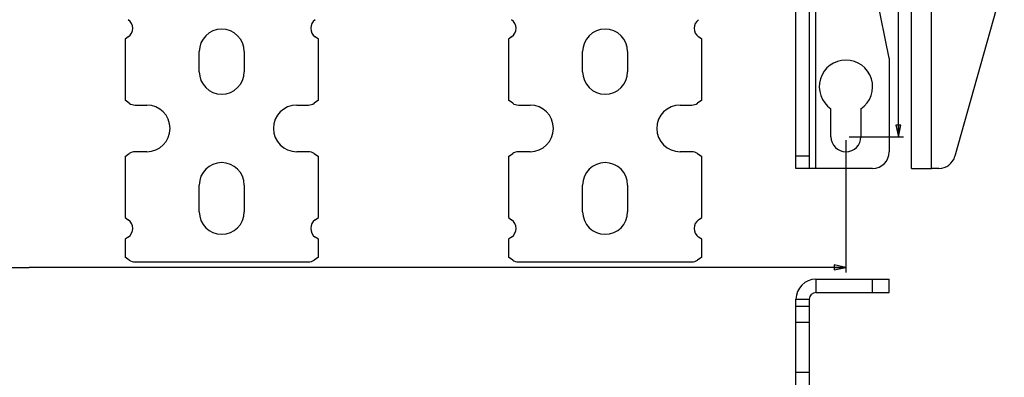
# Model space of a CAD drawing. Units: millimetres. Extents: x 0 to 1189, y 0 to 841.
# Drawn here: x 698 to 993, y 205 to 312 of the extents above; entities that cross this region are included whole.
import ezdxf

# ---------------------------------------------------------------- set-up
doc = ezdxf.new("R2010")
doc.units = ezdxf.units.MM
doc.header["$LTSCALE"] = 65.395
doc.layers.get('0').update_dxf_attribs({"linetype": 'CONTINUOUS'})
doc.layers.add('09_ROUNDS', color=7, linetype='CONTINUOUS')
doc.dimstyles.new('DIMSTYLE_1', dxfattribs={"dimtxt": 3, "dimasz": 3.5, "dimexe": 1.5, "dimexo": 1, "dimgap": 0.75, "dimtad": 1, "dimtxsty": 'STANDARD', "dimblk": 'CLOSED', "dimblk1": 'CLOSED', "dimblk2": 'CLOSED', "dimcen": 0.09, "dimazin": 2, "dimtp": 0.8, "dimtm": 0.8, "dimtfac": 1, "dimtofl": 0, "dimtmove": 0, "dimatfit": 3, "dimldrblk": 'CLOSED', "dimfxl": 1, "dimtolj": 1, "dimarcsym": 0})
doc.dimstyles.new('DIMSTYLE_2', dxfattribs={"dimtxt": 3, "dimasz": 3.5, "dimexe": 1.5, "dimexo": 1, "dimgap": 0.75, "dimtad": 1, "dimtxsty": 'STANDARD', "dimblk": 'CLOSED', "dimblk1": 'CLOSED', "dimblk2": 'CLOSED', "dimcen": 0.09, "dimazin": 2, "dimtp": 0.5, "dimtm": 0.5, "dimtfac": 1, "dimtofl": 0, "dimtmove": 0, "dimatfit": 3, "dimldrblk": 'CLOSED', "dimfxl": 1, "dimtolj": 1, "dimarcsym": 0})

# ---------------------------------------------------------------- blocks, each defined once
blk = doc.blocks.new('_CLOSED')
at = {"color": 0, "linetype": 'BYBLOCK'}
for p, q in [((0, 0), (-1, 0.214)), ((-1, 0.214), (-1, -0.214)), ((-1, -0.214), (0, 0)), ((-1, 0), (0, 0))]:
    blk.add_line(p, q, dxfattribs=at)
blk = doc.blocks.new('*D0')
at = {"color": 2, "linetype": 'CONTINUOUS'}
for p, q in [((455.4, 275.64), (455.4, 235.98)), ((945.4, 275.64), (945.4, 235.98)), ((455.4, 237.48), (700.4, 237.48)), ((945.4, 237.48), (700.4, 237.48))]:
    blk.add_line(p, q, dxfattribs=at)
at = {"color": 2, "linetype": 'CONTINUOUS', "xscale": 3.5, "yscale": 3.5, "zscale": 3.5, "rotation": 180}
blk.add_blockref('_CLOSED', (455.4, 237.48), dxfattribs=at)
at = {"color": 2, "linetype": 'CONTINUOUS', "xscale": 3.5, "yscale": 3.5, "zscale": 3.5}
blk.add_blockref('_CLOSED', (945.4, 237.48), dxfattribs=at)
blk = doc.blocks.new('*D1')
at = {"color": 2, "linetype": 'CONTINUOUS'}
for p, q in [((946.4, 553.64), (962.62, 553.64)), ((961.12, 553.64), (961.12, 415.14)), ((961.12, 276.64), (961.12, 415.14)), ((946.4, 276.64), (962.62, 276.64))]:
    blk.add_line(p, q, dxfattribs=at)
at = {"color": 2, "linetype": 'CONTINUOUS', "xscale": 3.5, "yscale": 3.5, "zscale": 3.5}
for p, rotation in [((961.12, 553.64), 90), ((961.12, 276.64), 270)]:
    blk.add_blockref('_CLOSED', p, dxfattribs=dict(at, rotation=rotation))

msp = doc.modelspace()

# ---------------------------------------------------------------- linework, layer by layer
at = {"color": 3, "linetype": 'CONTINUOUS'}
for p, q in [((965.07, 267.14), (965.07, 365.14)), ((971.07, 267.14), (971.07, 365.14)), ((965.07, 267.14), (971.07, 267.14))]:
    msp.add_line(p, q, dxfattribs=at)
at = {"color": 9, "linetype": 'CONTINUOUS'}
msp.add_line((936.395, 267.14), (936.395, 326.393), dxfattribs=at)
at = {"color": 7, "linetype": 'CONTINUOUS'}
for p, q in [((730.102, 306.56), (729.145, 305.89)), ((729.145, 305.89), (729.145, 287.578)), ((787.145, 305.89), (786.189, 306.56)), ((787.145, 287.578), (787.145, 305.89)), ((845.102, 306.56), (844.145, 305.89)), ((844.145, 305.89), (844.145, 287.578)), ((902.145, 305.89), (901.189, 306.56)), ((902.145, 287.578), (902.145, 305.89)), ((751.395, 296.14), (751.395, 302.14)), ((764.895, 302.14), (764.895, 296.14)), ((866.395, 296.14), (866.395, 302.14)), ((879.895, 302.14), (879.895, 296.14)), ((730.425, 286.683), (729.145, 287.578)), ((787.145, 287.578), (785.866, 286.683)), ((845.425, 286.683), (844.145, 287.578)), ((902.145, 287.578), (900.866, 286.683)), ((732.145, 286.14), (735.645, 286.14)), ((780.645, 286.14), (784.145, 286.14)), ((847.145, 286.14), (850.645, 286.14)), ((895.645, 286.14), (899.145, 286.14)), ((940.895, 276.64), (940.895, 285.026)), ((949.895, 285.026), (949.895, 276.64)), ((735.645, 272.14), (732.145, 272.14)), ((784.145, 272.14), (780.645, 272.14)), ((850.645, 272.14), (847.145, 272.14)), ((899.145, 272.14), (895.645, 272.14)), ((729.145, 270.702), (730.425, 271.597)), ((729.145, 270.702), (729.145, 252.39)), ((785.866, 271.597), (787.145, 270.702)), ((787.145, 252.39), (787.145, 270.702)), ((844.145, 270.702), (845.425, 271.597)), ((844.145, 270.702), (844.145, 252.39)), ((900.866, 271.597), (902.145, 270.702)), ((902.145, 252.39), (902.145, 270.702)), ((936.395, 267.14), (934.395, 267.14)), ((751.395, 254.14), (751.395, 262.14)), ((764.895, 262.14), (764.895, 254.14)), ((866.395, 254.14), (866.395, 262.14)), ((879.895, 262.14), (879.895, 254.14)), ((729.145, 252.39), (730.102, 251.72)), ((786.189, 251.72), (787.145, 252.39)), ((844.145, 252.39), (845.102, 251.72)), ((901.189, 251.72), (902.145, 252.39)), ((730.102, 246.56), (729.145, 245.89)), ((729.145, 245.89), (729.145, 240.578)), ((787.145, 245.89), (786.189, 246.56)), ((787.145, 240.578), (787.145, 245.89)), ((845.102, 246.56), (844.145, 245.89)), ((844.145, 245.89), (844.145, 240.578)), ((902.145, 245.89), (901.189, 246.56)), ((902.145, 240.578), (902.145, 245.89)), ((730.425, 239.683), (729.145, 240.578)), ((787.145, 240.578), (785.866, 239.683)), ((845.425, 239.683), (844.145, 240.578)), ((902.145, 240.578), (900.866, 239.683)), ((732.145, 239.14), (784.145, 239.14)), ((847.145, 239.14), (899.145, 239.14)), ((936.395, 233.933), (936.395, 229.933)), ((930.395, 227.933), (934.395, 227.933))]:
    msp.add_line(p, q, dxfattribs=at)
for centre, radius, start, end in [((728.295, 309.14), 3.15, 305, 55), ((787.995, 309.14), 3.15, 125, 235), ((843.295, 309.14), 3.15, 305, 55), ((902.995, 309.14), 3.15, 125, 235), ((758.145, 302.14), 6.75, 0, 180), ((873.145, 302.14), 6.75, 0, 180), ((945.395, 291.64), 8, 304.22887, 235.77113), ((758.145, 296.14), 6.75, 180, 360), ((873.145, 296.14), 6.75, 180, 360), ((732.145, 289.14), 3, 235, 270), ((784.145, 289.14), 3, 270, 305), ((847.145, 289.14), 3, 235, 270), ((899.145, 289.14), 3, 270, 305), ((735.645, 279.14), 7, 270, 90), ((780.645, 279.14), 7, 90, 270), ((850.645, 279.14), 7, 270, 90), ((895.645, 279.14), 7, 90, 270), ((945.395, 276.64), 4.5, 180, 360), ((732.145, 269.14), 3, 90, 125), ((784.145, 269.14), 3, 55, 90), ((847.145, 269.14), 3, 90, 125), ((899.145, 269.14), 3, 55, 90), ((758.145, 262.14), 6.75, 0, 180), ((873.145, 262.14), 6.75, 0, 180), ((758.145, 254.14), 6.75, 180, 360), ((873.145, 254.14), 6.75, 180, 360), ((728.295, 249.14), 3.15, 305, 55), ((787.995, 249.14), 3.15, 125, 235), ((843.295, 249.14), 3.15, 305, 55), ((902.995, 249.14), 3.15, 125, 235), ((732.145, 242.14), 3, 235, 270), ((784.145, 242.14), 3, 270, 305), ((847.145, 242.14), 3, 235, 270), ((899.145, 242.14), 3, 270, 305), ((936.395, 227.933), 2, 90, 180)]:
    msp.add_arc(centre, radius, start, end, dxfattribs=at)
at = {"color": 3, "linetype": 'CONTINUOUS'}
msp.add_arc((936.395, 227.933), 6, 90, 180, dxfattribs=at)
at = {"layer": '09_ROUNDS', "color": 7, "linetype": 'CONTINUOUS'}
for p, q in [((958.395, 300.14), (946.395, 359.625)), ((934.395, 325.687), (934.395, 267.14)), ((958.395, 300.14), (958.395, 272.14)), ((934.395, 267.14), (930.395, 267.14)), ((953.395, 267.14), (936.395, 267.14)), ((953.395, 229.933), (953.395, 233.933)), ((958.395, 229.933), (958.395, 233.933)), ((934.395, 227.933), (934.395, 197.777)), ((936.395, 229.933), (958.395, 229.933)), ((934.395, 225.722), (930.395, 225.722)), ((934.395, 220.908), (930.395, 220.908)), ((930.395, 206.107), (934.395, 206.107))]:
    msp.add_line(p, q, dxfattribs=at)
at = {"layer": '09_ROUNDS', "color": 3, "linetype": 'CONTINUOUS'}
for p, q in [((930.395, 267.14), (930.395, 326.169)), ((992.895, 323.492), (978.094, 270.788)), ((973.28, 267.14), (971.07, 267.14)), ((936.395, 233.933), (958.395, 233.933)), ((930.395, 197.707), (930.395, 227.933))]:
    msp.add_line(p, q, dxfattribs=at)
at = {"layer": '09_ROUNDS', "color": 9, "linetype": 'CONTINUOUS'}
msp.add_line((934.395, 270.788), (930.395, 270.788), dxfattribs=at)
at = {"layer": '09_ROUNDS', "color": 7, "linetype": 'CONTINUOUS'}
msp.add_arc((953.395, 272.14), 5, 270, 360, dxfattribs=at)
at = {"layer": '09_ROUNDS', "color": 3, "linetype": 'CONTINUOUS'}
msp.add_arc((973.28, 272.14), 5, 270, 344.31349, dxfattribs=at)

# ---------------------------------------------------------------- dimensions: what is measured, and where the dimension line sits
at = {"color": 2, "linetype": 'CONTINUOUS'}
dim = msp.add_linear_dim(base=(961.115, 553.64), p1=(945.395, 276.64), p2=(945.395, 553.64), angle=90, dimstyle='DIMSTYLE_2', dxfattribs=at)
dim.commit()
dim.dimension.update_dxf_attribs({"geometry": '*D1', "text_midpoint": (961.115, 413.562), "dimtype": 160})
dim = msp.add_linear_dim(base=(945.395, 237.484), p1=(455.395, 276.64), p2=(945.395, 276.64), dimstyle='DIMSTYLE_1', dxfattribs=at)
dim.commit()
dim.dimension.update_dxf_attribs({"geometry": '*D0', "text_midpoint": (588.86, 237.484), "dimtype": 160})

doc.saveas('drawing.dxf')
